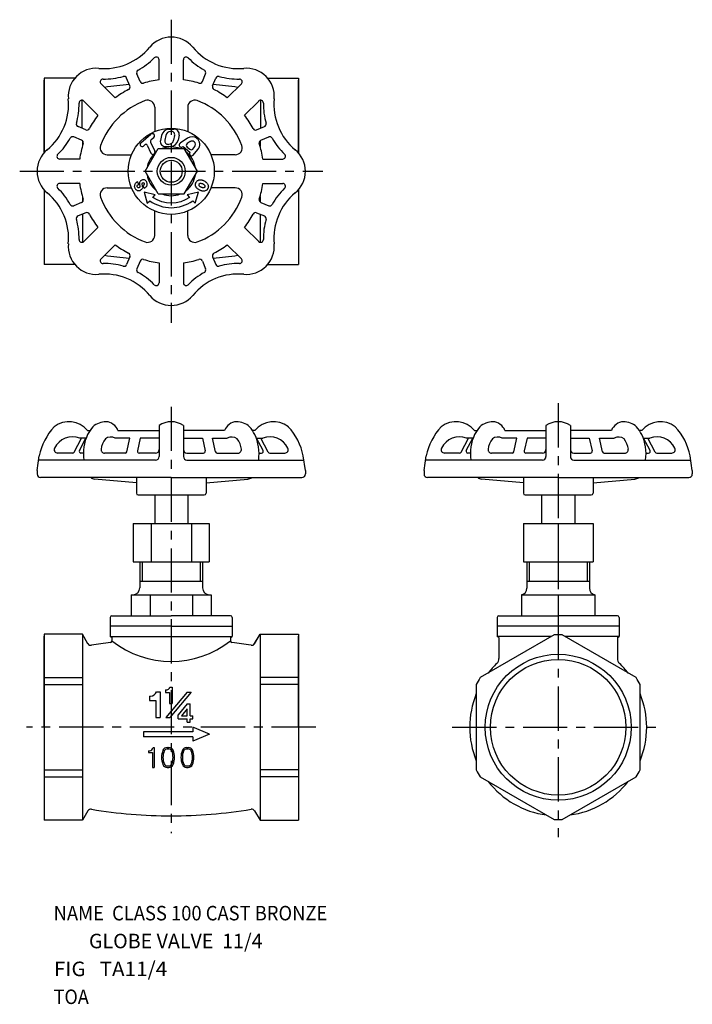
# Model space of a CAD drawing. Extents: x 168 to 361, y 144 to 427.
import ezdxf
from ezdxf.enums import TextEntityAlignment as Align

# ---------------------------------------------------------------- set-up
doc = ezdxf.new("R2010")
doc.units = 0
doc.header["$LTSCALE"] = 0.4
doc.linetypes.add('CENTER', pattern=[50.8, 31.75, -6.35, 6.35, -6.35])
for name, color, linetype in [('01_表面形状', 7, 'CONTINUOUS'), ('04_中心線', 4, 'CENTER'), ('12_文字', 2, 'CONTINUOUS')]:
    doc.layers.add(name, color=color, linetype=linetype)
doc.styles.add('MX_NOTE_STANDARD', font='txt.shx', dxfattribs={"bigfont": 'extfont.shx'})

msp = doc.modelspace()

# ---------------------------------------------------------------- linework, layer by layer
at = {"layer": '01_表面形状', "color": 3}
for p, q in [((207.52, 409.37), (207.52, 415.09)), ((214.52, 409.37), (214.52, 415.09)), ((183.32, 409.8), (174.52, 409.8)), ((174.52, 409.8), (174.52, 388.39)), ((199.14, 407.61), (198.21, 409.86)), ((202.09, 408.84), (201.16, 411.08)), ((219.95, 408.84), (220.88, 411.08)), ((222.91, 407.61), (223.84, 409.86)), ((238.73, 409.8), (247.52, 409.8)), ((247.52, 409.8), (247.52, 388.39)), ((174.52, 388.39), (174.52, 409.22)), ((194.92, 404.15), (190.88, 408.19)), ((227.12, 404.15), (231.17, 408.19)), ((247.52, 388.39), (247.52, 409.22)), ((185.39, 403.48), (185.39, 395.45)), ((189.97, 399.2), (185.93, 403.24)), ((206.27, 401.49), (206.27, 394.5)), ((215.77, 401.49), (215.77, 394.5)), ((232.07, 399.2), (236.12, 403.24)), ((236.66, 403.48), (236.66, 395.45)), ((186.51, 394.98), (184.27, 395.91)), ((235.54, 394.98), (237.78, 395.91)), ((185.29, 392.03), (183.04, 392.96)), ((202.28, 391.29), (205.21, 393.75)), ((205.26, 392.18), (206, 392.8)), ((208.23, 393.4), (207.92, 391.96)), ((209.49, 393.4), (209.2, 392.02)), ((210.28, 395.15), (211.75, 395.23)), ((210.86, 394.57), (210.99, 394.57)), ((212, 393.39), (211.71, 392.01)), ((213.28, 393.45), (212.97, 392.01)), ((236.76, 392.03), (239.01, 392.96)), ((185.52, 391.88), (185.52, 390.31)), ((203.07, 390.35), (203.56, 390.75)), ((204.13, 390.62), (205.2, 388.31)), ((205.1, 391.45), (206.32, 388.84)), ((209.45, 390.18), (210.92, 390.25)), ((210.21, 390.83), (210.34, 390.84)), ((215.72, 392.62), (213.59, 391.13)), ((214.3, 390.12), (214.43, 390.21)), ((214.43, 390.21), (216.4, 388.56)), ((236.52, 391.88), (236.52, 390.31)), ((192.63, 387.85), (199.62, 387.85)), ((203.52, 383.1), (207.27, 389.6)), ((207.27, 389.6), (214.78, 389.6)), ((218.53, 383.1), (214.78, 389.6)), ((217.34, 387.77), (218.69, 389.37)), ((229.41, 387.85), (222.43, 387.85)), ((184.76, 386.6), (179.03, 386.6)), ((237.29, 386.6), (243.01, 386.6)), ((207.27, 376.6), (203.52, 383.1)), ((214.78, 376.6), (218.53, 383.1)), ((184.76, 379.6), (179.03, 379.6)), ((237.29, 379.6), (243.01, 379.6)), ((174.52, 377.81), (174.52, 356.98)), ((174.52, 377.81), (174.52, 356.4)), ((185.52, 375.89), (185.52, 374.32)), ((192.63, 378.35), (199.62, 378.35)), ((207.27, 376.6), (214.78, 376.6)), ((229.41, 378.35), (222.43, 378.35)), ((236.52, 375.89), (236.52, 374.32)), ((247.52, 377.81), (247.52, 356.98)), ((247.52, 377.81), (247.52, 356.4)), ((185.29, 374.17), (183.04, 373.24)), ((236.76, 374.17), (239.01, 373.24)), ((186.51, 371.21), (184.27, 370.28)), ((185.52, 370.8), (185.52, 362.74)), ((206.27, 364.71), (206.27, 371.7)), ((215.77, 364.71), (215.77, 371.7)), ((235.54, 371.21), (237.78, 370.28)), ((236.52, 370.8), (236.52, 362.74)), ((189.97, 367), (185.93, 362.95)), ((232.07, 367), (236.12, 362.95)), ((194.92, 362.05), (190.88, 358)), ((227.12, 362.05), (231.17, 358)), ((183.32, 356.4), (174.52, 356.4)), ((199.14, 358.59), (198.21, 356.34)), ((202.09, 357.36), (201.16, 355.12)), ((207.52, 356.83), (207.52, 351.11)), ((214.52, 356.83), (214.52, 351.11)), ((219.95, 357.36), (220.88, 355.12)), ((222.91, 358.59), (223.84, 356.34)), ((238.73, 356.4), (247.52, 356.4)), ((187.02, 308.76), (187.75, 308.76)), ((195.73, 308.76), (207.52, 308.76)), ((207.52, 310.13), (207.52, 301.26)), ((214.52, 310.13), (214.52, 301.26)), ((226.32, 308.76), (214.52, 308.76)), ((235.02, 308.76), (234.3, 308.76)), ((298.09, 308.76), (298.81, 308.76)), ((306.8, 308.76), (318.59, 308.76)), ((318.59, 310.13), (318.59, 301.26)), ((325.59, 310.13), (325.59, 301.26)), ((337.38, 308.76), (325.59, 308.76)), ((346.09, 308.76), (345.37, 308.76)), ((183.18, 302.53), (185.29, 306.5)), ((184.65, 302.99), (186.51, 306.5)), ((186.57, 306.5), (184.76, 306.5)), ((199.14, 306.5), (194.92, 306.5)), ((198.29, 302.65), (199.14, 306.5)), ((202.09, 306.5), (201.3, 302.87)), ((207.52, 306.5), (202.09, 306.5)), ((214.52, 306.5), (219.95, 306.5)), ((219.95, 306.5), (220.75, 302.87)), ((222.91, 306.5), (227.12, 306.5)), ((223.75, 302.65), (222.91, 306.5)), ((235.48, 306.5), (237.29, 306.5)), ((237.39, 302.99), (235.54, 306.5)), ((238.87, 302.53), (236.76, 306.5)), ((294.25, 302.53), (296.35, 306.5)), ((295.72, 302.99), (297.58, 306.5)), ((297.64, 306.5), (295.82, 306.5)), ((310.21, 306.5), (305.99, 306.5)), ((309.36, 302.65), (310.21, 306.5)), ((313.16, 306.5), (312.37, 302.87)), ((318.59, 306.5), (313.16, 306.5)), ((325.59, 306.5), (331.02, 306.5)), ((331.02, 306.5), (331.82, 302.87)), ((333.98, 306.5), (338.19, 306.5)), ((334.82, 302.65), (333.98, 306.5)), ((346.54, 306.5), (348.36, 306.5)), ((348.46, 302.99), (346.6, 306.5)), ((349.93, 302.53), (347.83, 306.5)), ((182.74, 302.26), (178.42, 302.26)), ((185.81, 302.26), (185.1, 302.26)), ((197.81, 302.26), (191.88, 302.26)), ((206.52, 302.26), (201.79, 302.26)), ((215.52, 302.26), (220.26, 302.26)), ((224.24, 302.26), (230.17, 302.26)), ((236.24, 302.26), (236.95, 302.26)), ((239.31, 302.26), (243.63, 302.26)), ((293.81, 302.26), (289.49, 302.26)), ((296.88, 302.26), (296.16, 302.26)), ((308.87, 302.26), (302.95, 302.26)), ((317.59, 302.26), (312.85, 302.26)), ((326.59, 302.26), (331.33, 302.26)), ((335.31, 302.26), (341.23, 302.26)), ((347.3, 302.26), (348.02, 302.26)), ((350.37, 302.26), (354.69, 302.26)), ((172.52, 297.26), (173.11, 301.47)), ((206.52, 300.26), (172.95, 300.26)), ((215.52, 300.26), (249.1, 300.26)), ((249.52, 297.26), (248.93, 301.47)), ((283.59, 297.26), (284.18, 301.47)), ((317.59, 300.26), (284.01, 300.26)), ((326.59, 300.26), (360.17, 300.26)), ((360.59, 297.26), (360, 301.47)), ((172.52, 297.26), (172.52, 296.26)), ((249.52, 297.26), (249.52, 296.26)), ((283.59, 297.26), (283.59, 296.26)), ((360.59, 297.26), (360.59, 296.26)), ((211.02, 295.26), (173.52, 295.26)), ((201.02, 293.76), (189.02, 294.81)), ((201.02, 295.26), (201.02, 290.76)), ((211.02, 295.26), (248.52, 295.26)), ((221.02, 295.26), (221.02, 290.76)), ((221.02, 293.76), (233.03, 294.81)), ((322.09, 295.26), (284.59, 295.26)), ((312.09, 293.76), (300.09, 294.81)), ((312.09, 295.26), (312.09, 290.76)), ((322.09, 295.26), (359.59, 295.26)), ((332.09, 295.26), (332.09, 290.76)), ((332.09, 293.76), (344.1, 294.81)), ((201.52, 290.26), (220.52, 290.26)), ((206.27, 290.08), (206.27, 282.08)), ((215.77, 290.08), (215.77, 282.08)), ((312.59, 290.26), (331.59, 290.26)), ((317.34, 290.08), (317.34, 282.08)), ((326.84, 290.08), (326.84, 282.08)), ((200.12, 282.08), (200.12, 271.08)), ((200.12, 282.08), (221.92, 282.08)), ((200.12, 282.08), (221.92, 282.08)), ((205.25, 282.08), (205.25, 271.08)), ((216.8, 282.08), (216.8, 271.08)), ((221.92, 282.08), (221.92, 271.08)), ((312.09, 282.08), (312.09, 271.08)), ((312.09, 282.08), (332.09, 282.08)), ((322.09, 282.08), (322.09, 271.08)), ((332.09, 282.08), (332.09, 271.08)), ((200.12, 271.08), (221.92, 271.08)), ((202.02, 271.08), (202.02, 263.6)), ((202.67, 271.08), (202.67, 265.5)), ((219.37, 271.08), (219.37, 265.5)), ((220.02, 271.08), (220.02, 263.6)), ((312.09, 271.08), (332.09, 271.08)), ((313.09, 271.08), (313.09, 263.53)), ((313.74, 271.08), (313.74, 265.5)), ((330.44, 271.08), (330.44, 265.5)), ((331.09, 271.08), (331.09, 263.53)), ((202.02, 265.5), (220.02, 265.5)), ((313.09, 265.5), (331.09, 265.5)), ((199.52, 261.6), (199.52, 255.6)), ((199.52, 261.6), (222.52, 261.6)), ((204.96, 261.6), (204.96, 255.6)), ((217.09, 261.6), (217.09, 255.6)), ((222.52, 261.6), (222.52, 255.6)), ((311.59, 261.6), (311.59, 255.6)), ((311.59, 261.6), (332.59, 261.6)), ((322.09, 261.6), (322.09, 255.6)), ((332.59, 261.6), (332.59, 255.6)), ((193.52, 255.1), (193.52, 252.6)), ((194.02, 255.6), (211.02, 255.6)), ((228.02, 255.6), (211.02, 255.6)), ((228.52, 255.1), (228.52, 252.6)), ((304.59, 255.1), (304.59, 252.6)), ((305.09, 255.6), (322.09, 255.6)), ((339.09, 255.6), (322.09, 255.6)), ((339.59, 255.1), (339.59, 252.6)), ((193.52, 252.6), (193.52, 249.6)), ((193.52, 252.6), (193.52, 249.6)), ((211.02, 252.6), (193.52, 252.6)), ((211.02, 252.6), (228.52, 252.6)), ((228.52, 252.6), (228.52, 249.6)), ((339.59, 252.6), (304.59, 252.6)), ((304.59, 252.6), (304.59, 249.6)), ((304.59, 252.6), (304.59, 249.6)), ((339.59, 252.6), (339.59, 249.6)), ((339.59, 252.6), (339.59, 249.6)), ((185.52, 250.3), (174.52, 250.3)), ((174.52, 250.3), (174.52, 196.9)), ((174.52, 223.6), (174.52, 249.72)), ((187.1, 247.56), (185.52, 250.3)), ((185.52, 250.3), (185.52, 196.9)), ((193.52, 249.6), (228.52, 249.6)), ((194.02, 249.31), (193.52, 249.6)), ((194.02, 249.31), (194.02, 248.4)), ((228.02, 249.31), (228.52, 249.6)), ((228.02, 249.31), (228.02, 248.4)), ((234.94, 247.56), (236.52, 250.3)), ((234.96, 247.6), (236.52, 250.3)), ((236.52, 250.3), (247.52, 250.3)), ((236.52, 250.3), (236.52, 196.9)), ((247.52, 250.3), (247.52, 196.9)), ((247.52, 223.6), (247.52, 249.72)), ((305.09, 249.31), (304.59, 249.6)), ((320.12, 249.6), (304.59, 249.6)), ((305.09, 249.31), (305.09, 243.34)), ((339.59, 249.6), (324.06, 249.6)), ((339.09, 249.31), (339.59, 249.6)), ((339.09, 249.31), (339.09, 243.34)), ((174.52, 237.83), (185.52, 237.83)), ((185.52, 237.83), (185.52, 235.84)), ((247.52, 237.83), (236.52, 237.83)), ((236.52, 237.83), (236.52, 235.84)), ((174.52, 235.84), (185.52, 235.84)), ((210.66, 235.1), (211.31, 235.1)), ((211.31, 235.1), (211.31, 230.44)), ((247.52, 235.84), (236.52, 235.84)), ((204.75, 232.54), (205.03, 232.54)), ((204.75, 232.54), (204.75, 231.31)), ((206.8, 233.77), (207.82, 233.77)), ((207.82, 233.77), (207.82, 226.39)), ((209.36, 234.32), (209.36, 233.54)), ((209.36, 234.32), (209.54, 234.32)), ((209.36, 233.54), (210.53, 233.54)), ((215.62, 233.71), (209.48, 226.39)), ((210.53, 233.54), (210.53, 230.44)), ((216.76, 233.71), (210.62, 226.39)), ((215.62, 233.71), (216.76, 233.71)), ((204.75, 231.31), (206.59, 231.31)), ((206.59, 231.31), (206.59, 226.39)), ((210.53, 230.44), (211.31, 230.44)), ((215.58, 230.33), (213.03, 227.16)), ((215.58, 228.93), (213.95, 226.9)), ((215.58, 230.33), (216.46, 230.33)), ((215.58, 226.9), (215.58, 228.93)), ((216.46, 226.9), (216.46, 230.33)), ((206.59, 226.39), (207.82, 226.39)), ((209.48, 226.39), (210.62, 226.39)), ((213.03, 226.02), (213.03, 227.16)), ((213.03, 226.02), (215.58, 226.02)), ((213.95, 226.9), (215.58, 226.9)), ((215.58, 225.06), (215.58, 226.02)), ((216.46, 226.9), (217.25, 226.9)), ((216.46, 226.02), (217.25, 226.02)), ((216.46, 225.06), (216.46, 226.02)), ((217.25, 226.02), (217.25, 226.9)), ((174.52, 223.6), (174.52, 197.47)), ((215.58, 225.06), (216.46, 225.06)), ((222.02, 221.6), (217.27, 223.62)), ((217.27, 223.62), (217.27, 222.31)), ((247.52, 223.6), (247.52, 197.47)), ((217.27, 222.31), (203.02, 222.31)), ((203.02, 222.31), (203.02, 220.88)), ((217.27, 220.88), (203.02, 220.88)), ((222.02, 221.6), (217.27, 219.58)), ((217.27, 220.88), (217.27, 219.58)), ((205.79, 217.78), (206.1, 217.78)), ((206.1, 217.78), (206.1, 212.1)), ((209.87, 217.8), (210.33, 217.8)), ((215.44, 217.8), (215.89, 217.8)), ((204.53, 216.83), (204.74, 216.83)), ((204.53, 216.83), (204.53, 216.36)), ((204.53, 216.36), (205.63, 216.36)), ((205.63, 216.36), (205.63, 212.1)), ((209.87, 217.4), (210.33, 217.4)), ((215.44, 217.4), (215.89, 217.4)), ((205.63, 212.1), (206.1, 212.1)), ((209.87, 212.49), (210.33, 212.49)), ((209.87, 212.1), (210.33, 212.1)), ((215.44, 212.49), (215.89, 212.49)), ((215.44, 212.1), (215.89, 212.1)), ((174.52, 211.35), (185.52, 211.35)), ((174.52, 209.37), (185.52, 209.37)), ((185.52, 211.35), (185.52, 209.37)), ((247.52, 211.35), (236.52, 211.35)), ((236.52, 211.35), (236.52, 209.37)), ((247.52, 209.37), (236.52, 209.37)), ((187.08, 199.6), (185.52, 196.9)), ((234.96, 199.6), (236.52, 196.9)), ((185.52, 196.9), (174.52, 196.9)), ((236.52, 196.9), (247.52, 196.9))]:
    msp.add_line(p, q, dxfattribs=at)
msp.add_lwpolyline([(216.47, 391.64), (215.61, 391.04, 0.493145), (215.57, 390.06), (216.33, 389.43, 0.414214), (217.19, 389.5), (217.75, 390.17, 0.415029), (217.62, 391.56, 0.342652), (216.42, 391.6)], format="xyb", dxfattribs=at)
for points in [[(201.34, 380.09), (201.01, 379.86), (200.9, 379.78), (200.75, 379.65), (200.68, 379.53), (200.59, 379.42), (200.53, 379.3), (200.46, 379.15), (200.44, 378.94), (200.44, 378.83), (200.43, 378.71), (200.47, 378.56), (200.53, 378.39), (200.58, 378.26), (200.66, 378.14), (200.76, 377.99), (200.86, 377.86), (201.02, 377.74), (201.2, 377.63), (201.34, 377.6), (201.47, 377.56), (201.63, 377.55), (201.79, 377.56), (201.94, 377.59), (202.1, 377.64), (202.21, 377.7), (202.33, 377.78), (202.42, 377.84), (202.55, 377.94), (202.61, 378.02), (202.71, 378.14), (202.77, 378.3), (202.83, 378.47), (202.82, 378.69), (202.72, 379.64), (202.73, 379.7), (202.75, 379.76), (202.79, 379.8), (202.81, 379.82), (202.86, 379.84), (202.92, 379.86), (202.95, 379.86), (203.05, 379.84), (203.08, 379.84), (203.14, 379.79), (203.21, 379.72), (203.27, 379.61), (203.3, 379.52), (203.32, 379.44), (203.32, 379.37), (203.3, 379.31), (203.24, 379.23), (203.15, 379.13), (202.9, 378.96), (203.25, 378.28), (203.56, 378.47), (203.68, 378.56), (203.82, 378.65), (203.92, 378.77), (203.99, 378.87), (204.05, 378.97), (204.13, 379.11), (204.15, 379.3), (204.15, 379.42), (204.15, 379.54), (204.12, 379.67), (204.06, 379.89), (204, 380.02), (203.9, 380.18), (203.81, 380.3), (203.71, 380.4), (203.53, 380.55), (203.35, 380.62), (203.18, 380.65), (203.03, 380.65), (202.89, 380.64), (202.74, 380.61), (202.61, 380.57), (202.41, 380.47), (202.3, 380.39), (202.19, 380.32), (202.09, 380.22), (201.99, 380.09), (201.89, 379.89), (201.87, 379.71), (201.88, 379.55), (201.99, 378.62), (201.98, 378.58), (201.94, 378.5), (201.91, 378.45), (201.86, 378.42), (201.77, 378.36), (201.72, 378.34), (201.64, 378.34), (201.59, 378.35), (201.53, 378.37), (201.43, 378.43), (201.39, 378.48), (201.36, 378.51), (201.33, 378.57), (201.28, 378.68), (201.24, 378.77), (201.22, 378.82), (201.23, 378.86), (201.24, 378.94), (201.25, 379.01), (201.34, 379.14), (201.38, 379.18), (201.47, 379.24), (201.7, 379.39)], [(218.03, 378.85), (217.98, 379.02), (217.98, 379.17), (217.97, 379.3), (217.97, 379.47), (218.02, 379.63), (218.06, 379.74), (218.11, 379.86), (218.17, 379.99), (218.26, 380.11), (218.35, 380.24), (218.47, 380.37), (218.61, 380.46), (218.72, 380.5), (218.84, 380.57), (218.98, 380.61), (219.14, 380.64), (219.26, 380.65), (219.4, 380.65), (219.54, 380.64), (219.68, 380.61), (219.79, 380.61), (219.89, 380.58), (220.05, 380.52), (220.19, 380.47), (220.29, 380.42), (220.43, 380.38), (220.62, 380.26), (220.74, 380.16), (220.84, 380.11), (220.96, 380.03), (221.07, 379.94), (221.2, 379.81), (221.36, 379.62), (221.47, 379.5), (221.57, 379.29), (221.63, 379.12), (221.65, 379), (221.67, 378.87), (221.7, 378.71), (221.67, 378.55), (221.62, 378.42), (221.59, 378.3), (221.55, 378.16), (221.47, 378.04), (221.41, 377.97), (221.34, 377.86), (221.29, 377.81), (221.2, 377.7), (221.04, 377.62), (220.93, 377.56), (220.81, 377.47), (220.57, 377.41), (220.4, 377.4), (220.25, 377.4), (220.1, 377.43), (219.94, 377.45), (219.8, 377.47), (219.64, 377.51), (219.5, 377.56), (219.32, 377.63), (219.19, 377.7), (219.06, 377.78), (218.9, 377.87), (218.76, 377.96), (218.61, 378.06), (218.51, 378.17), (218.42, 378.28), (218.31, 378.4), (218.22, 378.5), (218.15, 378.63), (218.08, 378.75)], [(219.06, 378.97), (219.03, 379.04), (219, 379.1), (219, 379.16), (218.99, 379.24), (219, 379.28), (219.04, 379.39), (219.06, 379.46), (219.09, 379.49), (219.16, 379.58), (219.19, 379.6), (219.26, 379.63), (219.37, 379.67), (219.46, 379.69), (219.56, 379.69), (219.71, 379.65), (219.82, 379.62), (219.96, 379.56), (220.25, 379.41), (220.35, 379.34), (220.46, 379.23), (220.54, 379.14), (220.59, 379.08), (220.63, 379), (220.66, 378.92), (220.68, 378.85), (220.68, 378.8), (220.69, 378.73), (220.68, 378.71), (220.66, 378.67), (220.62, 378.57), (220.57, 378.5), (220.55, 378.48), (220.51, 378.44), (220.46, 378.42), (220.39, 378.39), (220.33, 378.37), (220.2, 378.38), (220.12, 378.36), (220.04, 378.36), (219.92, 378.39), (219.86, 378.41), (219.76, 378.45), (219.65, 378.49), (219.57, 378.53), (219.48, 378.58), (219.38, 378.64), (219.32, 378.68), (219.26, 378.75), (219.16, 378.83), (219.13, 378.86), (219.08, 378.94)]]:
    msp.add_lwpolyline(points, close=True, dxfattribs=at)
for points in [[(203.23, 377.08), (204.16, 373.92), (204.86, 374.66, 0.32626), (217.18, 374.66), (217.86, 373.93), (218.82, 377.07), (215.62, 376.34), (216.29, 375.62, -0.316492), (205.76, 375.61), (206.42, 376.31)], [(320.95, 250.07), (299.73, 237.83, 0.021584), (298.59, 235.84), (298.59, 211.35, 0.021584), (299.73, 209.37), (320.95, 197.12, 0.021584), (323.23, 197.12), (344.45, 209.37, 0.021584), (345.59, 211.35), (345.59, 235.84, 0.021584), (344.45, 237.83), (323.23, 250.07, 0.021584)]]:
    msp.add_lwpolyline(points, format="xyb", close=True, dxfattribs=at)
for centre, radius in [((211.02, 383.1), 12.35), ((211.02, 383.1), 4), ((211.02, 383.1), 3.15), ((322.09, 223.6), 20.95), ((322.09, 223.6), 19.45)]:
    msp.add_circle(centre, radius, dxfattribs=at)
for centre, radius, start, end in [((211.02, 413.6), 8, 39.6684, 140.3316), ((191.78, 429.56), 17, 264.6684, 320.3316), ((230.27, 429.56), 17, 219.6684, 275.3316), ((191.78, 429.56), 20, 299.1258, 315.9267), ((206.72, 415.09), 0.8, 0, 135.9267), ((215.32, 415.09), 0.8, 44.0733, 180), ((230.27, 429.56), 20, 224.0733, 240.8742), ((189.46, 404.67), 8, 84.6684, 185.3316), ((232.59, 404.67), 8, 354.6684, 95.3316), ((191.78, 429.56), 20, 269.0733, 285.8742), ((197.47, 409.55), 0.8, 22.5, 105.8742), ((201.9, 411.39), 0.8, 119.1258, 202.5), ((220.14, 411.39), 0.8, 337.5, 60.8742), ((224.58, 409.55), 0.8, 74.1258, 157.5), ((230.27, 429.56), 20, 254.1258, 270.9267), ((191.44, 408.76), 0.8, 89.0733, 225), ((211.02, 268.5), 140, 94.9327, 97.8562), ((198.4, 407.3), 0.8, 297.5435, 22.5), ((202.83, 409.14), 0.8, 202.5, 287.4565), ((211.02, 383.1), 26.5, 97.5895, 107.4565), ((211.02, 383.1), 26.5, 72.5435, 82.4105), ((219.21, 409.14), 0.8, 252.5435, 337.5), ((223.65, 407.3), 0.8, 157.5, 242.4565), ((211.02, 268.5), 140, 82.1438, 85.0673), ((230.6, 408.76), 0.8, 315, 90.9267), ((211.02, 383.1), 26.5, 117.5435, 127.4105), ((211.02, 383.1), 26.5, 52.5895, 62.4565), ((164.56, 402.34), 17, 309.6684, 5.3316), ((164.56, 402.34), 20, 344.1258, 0.9267), ((185.36, 402.68), 0.8, 45, 180.9267), ((211.02, 383.1), 21.59, 110.1568, 159.8432), ((204.27, 401.49), 2, 0, 110.1568), ((217.77, 401.49), 2, 69.8432, 180), ((211.02, 383.1), 21.59, 20.1568, 69.8432), ((236.68, 402.68), 0.8, 359.0733, 135), ((257.48, 402.34), 20, 179.0733, 195.8742), ((257.48, 402.34), 17, 174.6684, 230.3316), ((211.02, 383.1), 26.5, 142.5895, 152.4565), ((211.02, 383.1), 26.5, 27.5435, 37.4105), ((184.57, 396.65), 0.8, 164.1258, 247.5), ((237.48, 396.65), 0.8, 292.5, 15.8742), ((182.73, 392.22), 0.8, 67.5, 150.8742), ((186.82, 395.72), 0.8, 247.5, 332.4565), ((205.61, 393.28), 0.616, 310, 130), ((210.4, 392.94), 2.22, 93, 168), ((210.93, 393.09), 1.48, 93, 168), ((211.04, 393.59), 0.985, 348, 93), ((211.83, 393.75), 1.48, 348, 93), ((216.99, 390.8), 2.22, 49.9291, 125.3313), ((235.23, 395.72), 0.8, 207.5435, 292.5), ((239.31, 392.22), 0.8, 29.1258, 112.5), ((164.56, 402.34), 20, 314.0733, 330.8742), ((211.02, 383.1), 26.5, 162.5435, 172.4105), ((184.98, 391.29), 0.8, 342.5435, 67.5), ((192.63, 389.85), 2, 159.8432, 270), ((202.68, 390.82), 0.616, 130, 310), ((203.79, 390.47), 0.369, 25, 130), ((205.66, 391.71), 0.616, 130, 205), ((209.37, 391.65), 1.48, 168, 273), ((211.02, 383.1), 7, 68.2132, 111.7868), ((210.16, 391.82), 0.985, 168, 273), ((210.27, 392.32), 1.48, 273, 348), ((210.8, 392.47), 2.22, 273, 348), ((213.94, 390.62), 0.616, 125, 305), ((216.99, 390.8), 2.22, 320, 50.0709), ((229.41, 389.85), 2, 270, 20.1568), ((237.07, 391.29), 0.8, 112.5, 197.4565), ((211.02, 383.1), 26.5, 7.5895, 17.4565), ((257.48, 402.34), 20, 209.1258, 225.9267), ((180.52, 383.1), 8, 129.6684, 230.3316), ((179.03, 387.4), 0.8, 134.0733, 270), ((211.02, 383.1), 7, 128.2131, 171.7868), ((205.76, 388.58), 0.616, 204.2944, 25), ((211.02, 383.1), 7, 8.2132, 51.7869), ((216.87, 388.17), 0.616, 140, 320), ((243.01, 387.4), 0.8, 270, 45.9267), ((241.52, 383.1), 8, 309.6684, 50.3316), ((211.02, 383.1), 7, 188.2133, 231.7867), ((211.02, 383.1), 7, 308.2133, 351.7867), ((179.03, 378.8), 0.8, 90, 225.9267), ((211.02, 383.1), 26.5, 187.5895, 197.4565), ((211.02, 383.1), 26.5, 342.5435, 352.4105), ((243.01, 378.8), 0.8, 314.0733, 90), ((164.56, 363.86), 17, 354.6684, 50.3316), ((164.56, 363.86), 20, 29.1258, 45.9267), ((192.63, 376.35), 2, 90, 200.1568), ((211.02, 383.1), 7, 248.2132, 291.7868), ((229.41, 376.35), 2, 339.8432, 90), ((257.48, 363.86), 20, 134.0733, 150.8742), ((257.48, 363.86), 17, 129.6684, 185.3316), ((182.73, 373.98), 0.8, 209.1258, 292.5), ((184.98, 374.91), 0.8, 292.5, 17.4565), ((211.02, 383.1), 21.59, 200.1568, 249.8432), ((211.02, 383.1), 21.59, 290.1568, 339.8432), ((237.07, 374.91), 0.8, 162.5435, 247.5), ((239.31, 373.98), 0.8, 247.5, 330.8742), ((184.57, 369.54), 0.8, 112.5, 195.8742), ((186.82, 370.47), 0.8, 27.5435, 112.5), ((211.02, 383.1), 26.5, 207.5435, 217.4105), ((211.02, 383.1), 26.5, 322.5895, 332.4565), ((235.23, 370.47), 0.8, 67.5, 152.4565), ((237.48, 369.54), 0.8, 344.1258, 67.5), ((164.56, 363.86), 20, 359.0733, 15.8742), ((257.48, 363.86), 20, 164.1258, 180.9267), ((204.27, 364.71), 2, 249.8432, 0), ((217.77, 364.71), 2, 180, 290.1568), ((189.46, 361.53), 8, 174.6684, 275.3316), ((185.36, 363.52), 0.8, 179.0733, 315), ((211.02, 383.1), 26.5, 232.5895, 242.4565), ((211.02, 383.1), 26.5, 297.5435, 307.4105), ((232.59, 361.53), 8, 264.6684, 5.3316), ((236.68, 363.52), 0.8, 225, 0.9267), ((211.02, 497.7), 140, 262.1438, 265.0673), ((198.4, 358.89), 0.8, 337.5, 62.4565), ((223.65, 358.89), 0.8, 117.5435, 202.5), ((211.02, 497.7), 140, 274.9327, 277.8562), ((191.44, 357.44), 0.8, 135, 270.9267), ((191.78, 336.64), 20, 74.1258, 90.9267), ((197.47, 356.65), 0.8, 254.1258, 337.5), ((202.83, 357.06), 0.8, 72.5435, 157.5), ((211.02, 383.1), 26.5, 252.5435, 262.4105), ((211.02, 383.1), 26.5, 277.5895, 287.4565), ((219.21, 357.06), 0.8, 22.5, 107.4565), ((224.58, 356.65), 0.8, 202.5, 285.8742), ((230.27, 336.64), 20, 89.0733, 105.8742), ((230.6, 357.44), 0.8, 269.0733, 45), ((191.78, 336.64), 17, 39.6684, 95.3316), ((201.9, 354.81), 0.8, 157.5, 240.8742), ((191.78, 336.64), 20, 44.0733, 60.8742), ((230.27, 336.64), 20, 119.1258, 135.9267), ((230.27, 336.64), 17, 84.6684, 140.3316), ((220.14, 354.81), 0.8, 299.1258, 22.5), ((206.72, 351.11), 0.8, 224.0733, 0), ((215.32, 351.11), 0.8, 180, 315.9267), ((211.02, 352.6), 8, 219.6684, 320.3316), ((181.66, 304.26), 7, 40.0052, 127.3671), ((192.32, 305.66), 5.6, 90.0569, 132.3816), ((192, 307.25), 4.03, 22.0945, 85.5456), ((211.02, 305.26), 6, 54.3147, 125.6853), ((230.05, 307.25), 4.03, 94.4544, 157.9055), ((229.73, 305.66), 5.6, 47.6184, 89.9431), ((240.39, 304.26), 7, 52.6329, 139.9948), ((292.73, 304.26), 7, 40.0052, 127.3671), ((303.39, 305.66), 5.6, 90.0569, 132.3816), ((303.07, 307.25), 4.03, 22.0945, 85.5456), ((322.09, 305.26), 6, 54.3147, 125.6853), ((341.11, 307.25), 4.03, 94.4544, 157.9055), ((340.8, 305.66), 5.6, 47.6184, 89.9431), ((351.45, 304.26), 7, 52.6329, 139.9948), ((190.71, 297.7), 17.99, 137.6424, 167.9101), ((197.88, 301.79), 12.3, 139.3685, 151.8534), ((224.17, 301.79), 12.3, 28.1466, 40.6315), ((231.34, 297.7), 17.99, 12.0899, 42.3576), ((301.78, 297.7), 17.99, 137.6424, 167.9101), ((308.94, 301.79), 12.3, 139.3685, 151.8534), ((335.24, 301.79), 12.3, 28.1466, 40.6315), ((342.4, 297.7), 17.99, 12.0899, 42.3576), ((182.66, 301.16), 5.73, 68.6122, 153.6629), ((199.02, 302.04), 13.21, 155.1357, 187.7213), ((196.55, 302.77), 5.7, 141.0178, 173.9389), ((193.63, 304.42), 2.45, 58.1572, 128.0522), ((228.41, 304.42), 2.45, 51.9478, 121.8428), ((225.5, 302.77), 5.7, 6.0611, 38.9822), ((223.03, 302.04), 13.21, 352.2787, 24.8643), ((239.38, 301.16), 5.73, 26.3371, 111.3878), ((293.73, 301.16), 5.73, 68.6122, 153.6629), ((310.09, 302.04), 13.21, 155.1357, 187.7213), ((307.62, 302.77), 5.7, 141.0178, 173.9389), ((304.7, 304.42), 2.45, 58.1572, 128.0522), ((339.48, 304.42), 2.45, 51.9478, 121.8428), ((336.56, 302.77), 5.7, 6.0611, 38.9822), ((334.1, 302.04), 13.21, 352.2787, 24.8643), ((350.45, 301.16), 5.73, 26.3371, 111.3878), ((178.42, 303.26), 1, 153.6629, 270), ((182.74, 302.76), 0.5, 270, 332.0836), ((185.1, 302.76), 0.5, 152.0836, 270), ((191.88, 303.26), 1, 173.9389, 270), ((197.81, 302.76), 0.5, 270, 347.6217), ((201.79, 302.76), 0.5, 167.6217, 270), ((206.52, 303.26), 1, 270, 0), ((215.52, 303.26), 1, 180, 270), ((220.26, 302.76), 0.5, 270, 12.3783), ((224.24, 302.76), 0.5, 192.3783, 270), ((230.17, 303.26), 1, 270, 6.0611), ((236.95, 302.76), 0.5, 270, 27.9164), ((239.31, 302.76), 0.5, 207.9164, 270), ((243.63, 303.26), 1, 270, 26.3371), ((289.49, 303.26), 1, 153.6629, 270), ((293.81, 302.76), 0.5, 270, 332.0836), ((296.16, 302.76), 0.5, 152.0836, 270), ((302.95, 303.26), 1, 173.9389, 270), ((308.87, 302.76), 0.5, 270, 347.6217), ((312.85, 302.76), 0.5, 167.6217, 270), ((317.59, 303.26), 1, 270, 0), ((326.59, 303.26), 1, 180, 270), ((331.33, 302.76), 0.5, 270, 12.3783), ((335.31, 302.76), 0.5, 192.3783, 270), ((341.23, 303.26), 1, 270, 6.0611), ((348.02, 302.76), 0.5, 270, 27.9164), ((350.37, 302.76), 0.5, 207.9164, 270), ((354.69, 303.26), 1, 270, 26.3371), ((206.52, 301.26), 1, 270, 0), ((215.52, 301.26), 1, 180, 270), ((317.59, 301.26), 1, 270, 0), ((326.59, 301.26), 1, 180, 270), ((173.52, 296.26), 1, 180, 270), ((189.19, 296.8), 2, 230.4774, 265), ((232.85, 296.8), 2, 275, 309.5226), ((248.52, 296.26), 1, 270, 0), ((284.59, 296.26), 1, 180, 270), ((300.26, 296.8), 2, 230.4774, 265), ((343.92, 296.8), 2, 275, 309.5226), ((359.59, 296.26), 1, 270, 0), ((201.52, 290.76), 0.5, 180, 270), ((220.52, 290.76), 0.5, 270, 0), ((312.59, 290.76), 0.5, 180, 270), ((331.59, 290.76), 0.5, 270, 0), ((200.02, 263.6), 2, 270, 360), ((222.02, 263.6), 2, 180, 270), ((311.09, 263.53), 2, 284.4775, 0), ((333.09, 263.53), 2, 180, 255.5225), ((194.02, 255.1), 0.5, 90, 180), ((228.02, 255.1), 0.5, 0, 90), ((305.09, 255.1), 0.5, 90, 180), ((339.09, 255.1), 0.5, 0, 90), ((187.95, 248.1), 1, 210, 279.4188), ((211.02, 109), 140, 97.1551, 99.4188), ((193.52, 248.4), 0.5, 277.1551, 0), ((211.02, 269.79), 27.32, 231.5179, 308.4821), ((228.52, 248.4), 0.5, 180, 262.8449), ((211.02, 109), 140, 80.5812, 82.8449), ((234.1, 248.1), 1, 260.5812, 330), ((303.09, 243.34), 2, 313.9023, 0), ((341.09, 243.34), 2, 180, 226.0977), ((322.09, 223.6), 25.4, 133.9023, 142.3019), ((322.09, 223.6), 25.4, 37.6981, 46.0977), ((209.54, 235.51), 1.19, 270, 339.6456), ((205.03, 234.42), 1.89, 270, 339.6456), ((322.09, 223.6), 25.4, 157.6981, 202.3019), ((322.09, 223.6), 25.4, 337.6981, 22.3019), ((204.71, 217.92), 1.09, 271.6926, 352.6345), ((209.87, 216.47), 1.33, 90, 157.4597), ((210.33, 216.47), 1.33, 22.5403, 90), ((215.44, 216.47), 1.33, 90, 157.4597), ((215.89, 216.47), 1.33, 22.5403, 90), ((213.55, 214.95), 5.3, 157.4597, 202.5403), ((213.55, 214.95), 4.9, 157.4597, 202.5403), ((209.87, 216.47), 0.928, 90, 157.4597), ((210.33, 216.47), 0.928, 22.5403, 90), ((206.65, 214.95), 4.9, 337.4597, 22.5403), ((206.65, 214.95), 5.3, 337.4597, 22.5403), ((219.11, 214.95), 5.3, 157.4597, 202.5403), ((219.11, 214.95), 4.9, 157.4597, 202.5403), ((215.44, 216.47), 0.928, 90, 157.4597), ((215.89, 216.47), 0.928, 22.5403, 90), ((212.22, 214.95), 4.9, 337.4597, 22.5403), ((212.22, 214.95), 5.3, 337.4597, 22.5403), ((209.87, 213.42), 1.33, 202.5403, 270), ((209.87, 213.42), 0.928, 202.5403, 270), ((210.33, 213.42), 0.928, 270, 337.4597), ((210.33, 213.42), 1.33, 270, 337.4597), ((215.44, 213.42), 1.33, 202.5403, 270), ((215.44, 213.42), 0.928, 202.5403, 270), ((215.89, 213.42), 0.928, 270, 337.4597), ((215.89, 213.42), 1.33, 270, 337.4597), ((322.09, 223.6), 25.4, 217.6981, 262.3019), ((322.09, 223.6), 25.4, 277.6981, 322.3019), ((187.95, 199.1), 1, 80.5812, 150), ((211.02, 338.2), 140, 260.5812, 270), ((211.02, 338.2), 140, 270, 279.4188), ((234.1, 199.1), 1, 30, 99.4188)]:
    msp.add_arc(centre, radius, start, end, dxfattribs=at)
at = {"layer": '04_中心線', "color": 110}
for p, q in [((211.02, 426.6), (211.02, 339.6)), ((167.52, 383.1), (254.52, 383.1)), ((322.09, 316.58), (322.09, 192.1)), ((211.02, 315.56), (211.02, 193.2)), ((252.52, 223.6), (169.52, 223.6)), ((291.69, 223.6), (352.49, 223.6))]:
    msp.add_line(p, q, dxfattribs=at)

# ---------------------------------------------------------------- texts
at = {"layer": '12_文字', "color": 110, "style": 'MX_NOTE_STANDARD'}
for s, height, width, p in [('NAME  CLASS 100 CAST BRONZE', 4.1672, 0.928111, (177.27, 170.27)), ('        GLOBE VALVE  11/4', 4.1672, 0.991662, (177.31, 162.27)), ('FIG   TA11/4', 4.1672, 1.045557, (177.35, 154.27)), ('TOA', 4.167, 0.912486, (177.26, 146.27))]:
    msp.add_text(s, height=height, dxfattribs=dict(at, width=width)).set_placement(p, align=Align.MIDDLE_LEFT)

doc.saveas('drawing.dxf')
